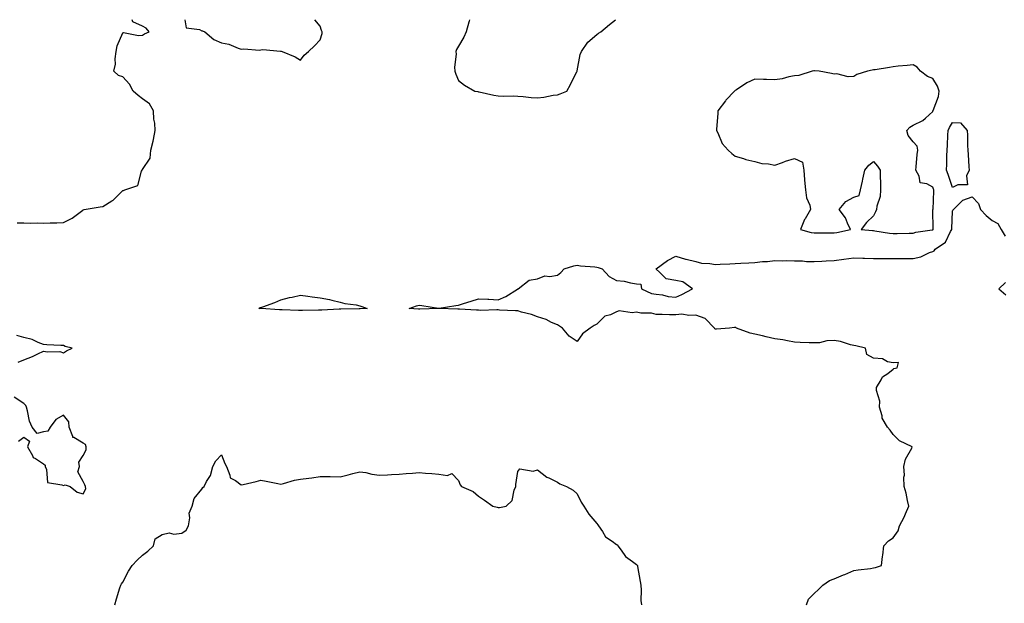
# Model space of a CAD drawing. Units: inches. Extents: x 944723 to 947363, y 7279418 to 7282058.
# Drawn here: x 946186 to 946684, y 7281763 to 7282058 of the extents above; entities that cross this region are included whole.
import ezdxf

# ---------------------------------------------------------------- set-up
doc = ezdxf.new("R2010")
doc.units = ezdxf.units.IN
doc.header["$MEASUREMENT"] = 0
doc.layers.add('Contour_94477279', color=7, linetype='Continuous', true_color=0x8b5508)

msp = doc.modelspace()

# ---------------------------------------------------------------- linework, layer by layer
at = {"layer": 'Contour_94477279'}
for points in [[(946184.69, 7281955.28, 3207), (946188.05, 7281955.23, 3207), (946191.26, 7281955.13, 3207), (946194.8, 7281955.17, 3207), (946198.05, 7281955.07, 3207), (946201.36, 7281955.23, 3207), (946204.66, 7281955.31, 3207), (946208.05, 7281955.47, 3207), (946212.44, 7281957.53, 3207), (946217.85, 7281961.72, 3207), (946218.05, 7281961.86, 3207), (946218.1, 7281961.87, 3207), (946218.5, 7281961.92, 3207), (946226.64, 7281963.33, 3207), (946228.05, 7281963.46, 3207), (946232.54, 7281966.41, 3207), (946233.18, 7281966.79, 3207), (946238.05, 7281971.62, 3207), (946238.39, 7281971.58, 3207), (946239.07, 7281971.92, 3207), (946245.79, 7281974.18, 3207), (946247.57, 7281981.44, 3207), (946247.84, 7281981.92, 3207), (946247.92, 7281982.05, 3207), (946248.05, 7281982.3, 3207), (946251.96, 7281988.01, 3207), (946252.31, 7281991.92, 3207), (946253.42, 7281996.55, 3207), (946253.59, 7281997.46, 3207), (946254.57, 7282001.92, 3207), (946254.28, 7282005.69, 3207), (946253.88, 7282007.75, 3207), (946253.62, 7282011.92, 3207), (946251.58, 7282015.45, 3207), (946248.05, 7282017.94, 3207), (946245.84, 7282019.71, 3207), (946243.37, 7282021.92, 3207), (946241.5, 7282025.37, 3207), (946238.05, 7282029.17, 3207), (946235.95, 7282029.82, 3207), (946233.52, 7282031.92, 3207), (946234.44, 7282035.53, 3207), (946234.26, 7282038.13, 3207), (946234.83, 7282041.92, 3207), (946235.19, 7282044.78, 3207), (946238.05, 7282051.43, 3207), (946238.41, 7282051.56, 3207), (946246.11, 7282049.98, 3207), (946248.05, 7282050.25, 3207), (946249.08, 7282050.89, 3207), (946251.44, 7282051.92, 3207), (946249.92, 7282053.8, 3207), (946248.05, 7282054.67, 3207), (946243.12, 7282056.99, 3207), (946242.87, 7282058, 3207)], [(946269.48, 7282058, 3207), (946270.1, 7282053.97, 3207), (946276.93, 7282053.04, 3207), (946278.05, 7282052.45, 3207), (946278.51, 7282052.38, 3207), (946279.59, 7282051.92, 3207), (946284.15, 7282048.02, 3207), (946288.05, 7282046.22, 3207), (946291.79, 7282045.66, 3207), (946296.42, 7282043.55, 3207), (946298.05, 7282043.13, 3207), (946299.33, 7282043.2, 3207), (946307.35, 7282042.62, 3207), (946308.05, 7282042.68, 3207), (946309.02, 7282042.89, 3207), (946317.92, 7282042.05, 3207), (946318.05, 7282042.12, 3207), (946318.22, 7282042.09, 3207), (946318.72, 7282041.92, 3207), (946325.32, 7282039.19, 3207), (946328.05, 7282037.5, 3207), (946329.91, 7282040.06, 3207), (946332.05, 7282041.92, 3207), (946335.14, 7282044.83, 3207), (946338.05, 7282047.88, 3207), (946338.93, 7282051.04, 3207), (946339, 7282051.92, 3207), (946338.72, 7282052.59, 3207), (946338.05, 7282054.69, 3207), (946335.34, 7282058, 3207)], [(946413.54, 7282058, 3207), (946413.33, 7282057.2, 3207), (946413.23, 7282056.74, 3207), (946411.87, 7282051.92, 3207), (946410.79, 7282049.18, 3207), (946408.05, 7282044.68, 3207), (946407.03, 7282042.94, 3207), (946406.72, 7282041.92, 3207), (946406.76, 7282040.63, 3207), (946406.02, 7282033.95, 3207), (946406.07, 7282031.92, 3207), (946406.62, 7282030.49, 3207), (946408.05, 7282027.24, 3207), (946411.08, 7282024.95, 3207), (946416.28, 7282021.92, 3207), (946417.73, 7282021.6, 3207), (946418.05, 7282021.53, 3207), (946418.52, 7282021.45, 3207), (946425.94, 7282019.81, 3207), (946428.05, 7282019.51, 3207), (946430.67, 7282019.3, 3207), (946435.67, 7282019.54, 3207), (946438.05, 7282019.29, 3207), (946440.77, 7282019.2, 3207), (946444.71, 7282018.58, 3207), (946448.05, 7282018.48, 3207), (946451.15, 7282018.82, 3207), (946455.91, 7282019.78, 3207), (946458.05, 7282020.05, 3207)], [(946458.05, 7282020.05, 3207), (946459.39, 7282020.58, 3207), (946462.76, 7282021.92, 3207), (946464.67, 7282025.3, 3207), (946467.95, 7282031.82, 3207), (946468, 7282031.92, 3207), (946468.01, 7282031.96, 3207), (946468.05, 7282032.09, 3207), (946469.65, 7282040.32, 3207), (946470.18, 7282041.92, 3207), (946473.39, 7282046.58, 3207), (946478.05, 7282050.52, 3207), (946478.86, 7282051.11, 3207), (946480.03, 7282051.92, 3207), (946484.4, 7282055.57, 3207), (946487.51, 7282058, 3207)], [(946584.08, 7281761.92, 3206), (946585.15, 7281764.82, 3206), (946588.05, 7281767.81, 3206), (946590.19, 7281769.78, 3206), (946592.39, 7281771.92, 3206), (946595.7, 7281774.27, 3206), (946598.05, 7281775.11, 3206), (946602.86, 7281777.11, 3206), (946603.52, 7281777.39, 3206), (946608.05, 7281779.31, 3206), (946610.33, 7281779.64, 3206), (946616.59, 7281780.46, 3206), (946618.05, 7281780.66, 3206), (946619.09, 7281780.88, 3206), (946622.08, 7281781.92, 3206), (946622.65, 7281786.52, 3206), (946622.82, 7281787.15, 3206), (946623.28, 7281791.92, 3206), (946625.66, 7281794.31, 3206), (946628.05, 7281795.84, 3206), (946630.56, 7281799.41, 3206), (946631.26, 7281801.92, 3206), (946633.58, 7281806.39, 3206), (946634.23, 7281808.1, 3206), (946635.88, 7281811.92, 3206), (946635.24, 7281814.73, 3206), (946634.54, 7281818.41, 3206), (946633.64, 7281821.92, 3206), (946633.45, 7281826.52, 3206), (946633.74, 7281827.61, 3206), (946633.37, 7281831.92, 3206), (946634.22, 7281835.75, 3206), (946637.41, 7281841.28, 3206), (946637.67, 7281841.92, 3206), (946631.15, 7281845.02, 3206), (946628.05, 7281848.14, 3206), (946626.5, 7281850.37, 3206), (946625.09, 7281851.92, 3206), (946622.51, 7281856.38, 3206), (946622.4, 7281857.57, 3206), (946621.05, 7281861.92, 3206), (946621.17, 7281865.05, 3206), (946619.51, 7281870.46, 3206), (946619.62, 7281871.92, 3206), (946621.97, 7281875.84, 3206), (946622.61, 7281877.36, 3206), (946625.23, 7281879.1, 3206), (946628.05, 7281881.29, 3206), (946628.4, 7281881.57, 3206), (946630.08, 7281881.92, 3206), (946630.65, 7281884.52, 3206), (946628.05, 7281884.4, 3206), (946625.09, 7281884.88, 3206), (946622.65, 7281886.52, 3206), (946618.05, 7281886.7, 3206), (946614.69, 7281888.56, 3206), (946614, 7281891.92, 3206), (946609.14, 7281893.01, 3206), (946608.05, 7281893.19, 3206), (946606.46, 7281893.51, 3206), (946601.33, 7281895.2, 3206), (946598.05, 7281895.67, 3206), (946594.41, 7281895.56, 3206), (946590.73, 7281894.6, 3206), (946588.05, 7281894.47, 3206), (946585.44, 7281894.53, 3206), (946580.91, 7281894.78, 3206), (946578.05, 7281894.85, 3206), (946574.5, 7281895.47, 3206), (946572.11, 7281895.98, 3206), (946568.05, 7281896.64, 3206), (946563.76, 7281897.63, 3206), (946561.88, 7281898.09, 3206), (946558.05, 7281899, 3206), (946555.64, 7281899.51, 3206), (946548.74, 7281901.92, 3206), (946548.38, 7281902.25, 3206), (946548.05, 7281902.3, 3206), (946547.68, 7281902.29, 3206), (946545.11, 7281901.92, 3206), (946538.58, 7281901.39, 3206), (946538.05, 7281901.42, 3206), (946537.75, 7281901.62, 3206), (946537.51, 7281901.92, 3206), (946532.93, 7281906.8, 3206), (946528.05, 7281908.6, 3206), (946524.51, 7281908.38, 3206), (946520.98, 7281908.99, 3206), (946518.05, 7281908.67, 3206), (946514.83, 7281908.7, 3206), (946511.11, 7281908.86, 3206), (946508.05, 7281908.9, 3206), (946505.7, 7281909.57, 3206), (946500.37, 7281909.6, 3206), (946498.05, 7281910.02, 3206), (946495.82, 7281909.69, 3206), (946489.33, 7281910.64, 3206), (946488.05, 7281910.26, 3206), (946484.9, 7281908.77, 3206), (946482.01, 7281907.96, 3206), (946478.05, 7281904, 3206), (946476.61, 7281903.36, 3206), (946474.72, 7281901.92, 3206), (946470.83, 7281899.14, 3206), (946468.05, 7281895.15, 3206), (946463.96, 7281897.83, 3206), (946460.56, 7281901.92, 3206), (946459.11, 7281902.98, 3206), (946458.05, 7281903.57, 3206), (946455.09, 7281904.88, 3206), (946452.39, 7281906.26, 3206), (946448.05, 7281907.76, 3206), (946445.03, 7281908.9, 3206), (946439.88, 7281910.09, 3206), (946438.05, 7281910.65, 3206), (946436.89, 7281910.76, 3206), (946428.84, 7281911.13, 3206), (946428.05, 7281911.2, 3206), (946427.4, 7281911.27, 3206), (946419.07, 7281910.9, 3206), (946418.05, 7281910.99, 3206), (946417.11, 7281910.98, 3206), (946408.45, 7281911.52, 3206), (946408.05, 7281911.51, 3206), (946407.71, 7281911.58, 3206), (946398.08, 7281911.89, 3206), (946398.02, 7281911.89, 3206), (946388.36, 7281911.61, 3206), (946388.05, 7281911.59, 3206), (946387.76, 7281911.63, 3206), (946383, 7281911.92, 3206), (946386.72, 7281913.25, 3206), (946388.05, 7281913.56, 3206), (946389.48, 7281913.35, 3206), (946397.89, 7281912.08, 3206), (946398.05, 7281912.05, 3206), (946398.21, 7281912.08, 3206), (946406.59, 7281913.38, 3206), (946408.05, 7281913.64, 3206), (946410.58, 7281914.45, 3206), (946414.4, 7281915.57, 3206), (946418.05, 7281916.86, 3206), (946422.84, 7281916.71, 3206), (946423.41, 7281916.56, 3206), (946428.05, 7281916.35, 3206), (946432.01, 7281917.96, 3206), (946437.86, 7281921.73, 3206), (946438.05, 7281921.84, 3206), (946438.09, 7281921.88, 3206), (946438.19, 7281921.92, 3206), (946443.75, 7281926.22, 3206), (946448.05, 7281926.92, 3206), (946451.62, 7281928.35, 3206), (946454.24, 7281928.11, 3206), (946458.05, 7281928.82, 3206), (946459.86, 7281930.11, 3206), (946461.43, 7281931.92, 3206), (946466.44, 7281933.53, 3206), (946468.05, 7281933.79, 3206), (946469.7, 7281933.57, 3206), (946476.98, 7281932.99, 3206), (946478.05, 7281932.87, 3206), (946478.75, 7281932.62, 3206), (946480.68, 7281931.92, 3206), (946484.28, 7281928.15, 3206), (946488.05, 7281926.13, 3206), (946491.91, 7281925.78, 3206), (946495.14, 7281924.83, 3206), (946498.05, 7281924.46, 3206), (946500.34, 7281924.21, 3206), (946500.67, 7281921.92, 3206), (946505.7, 7281919.57, 3206), (946508.05, 7281919.14, 3206), (946511.23, 7281918.74, 3206), (946514.05, 7281917.92, 3206), (946518.05, 7281917.57, 3206), (946521.02, 7281918.95, 3206), (946526.38, 7281921.92, 3206), (946521.53, 7281925.4, 3206), (946518.05, 7281926.09, 3206), (946513.08, 7281926.95, 3206), (946509.72, 7281930.25, 3206), (946508.05, 7281931.84, 3206), (946507.95, 7281931.82, 3206), (946507.97, 7281931.92, 3206), (946508.03, 7281931.94, 3206), (946508.05, 7281931.94, 3206), (946508.12, 7281931.99, 3206), (946513.85, 7281936.12, 3206), (946518.05, 7281938.31, 3206), (946522.95, 7281936.82, 3206), (946523.17, 7281936.8, 3206), (946528.05, 7281935.74, 3206), (946530.91, 7281934.78, 3206), (946535.23, 7281934.74, 3206), (946538.05, 7281934.17, 3206), (946540.38, 7281934.25, 3206), (946545.4, 7281934.57, 3206), (946548.05, 7281934.66, 3206), (946550.96, 7281934.83, 3206), (946554.92, 7281935.05, 3206), (946558.05, 7281935.22, 3206), (946561.78, 7281935.65, 3206), (946564.34, 7281935.63, 3206), (946568.05, 7281936.2, 3206), (946572.23, 7281936.1, 3206), (946573.8, 7281936.17, 3206), (946578.05, 7281936.09, 3206), (946582.12, 7281935.99, 3206), (946584.21, 7281935.76, 3206), (946588.05, 7281935.63, 3206), (946591.94, 7281935.81, 3206), (946594.02, 7281935.95, 3206), (946598.05, 7281936.12, 3206), (946602.98, 7281936.85, 3206), (946603.1, 7281936.87, 3206), (946608.05, 7281937.51, 3206), (946612.57, 7281937.4, 3206), (946613.45, 7281937.32, 3206), (946618.05, 7281937.22, 3206), (946622.76, 7281937.21, 3206), (946623.3, 7281937.17, 3206), (946628.05, 7281937.17, 3206), (946632.76, 7281937.21, 3206), (946633.33, 7281937.2, 3206), (946638.05, 7281937.25, 3206), (946642.01, 7281937.96, 3206), (946646.38, 7281940.25, 3206), (946648.05, 7281940.8, 3206), (946648.81, 7281941.16, 3206), (946649.22, 7281941.92, 3206), (946654.5, 7281945.47, 3206), (946657.06, 7281950.93, 3206), (946657.68, 7281951.92, 3206), (946657.69, 7281952.28, 3206), (946658.05, 7281961.17, 3206), (946658.24, 7281961.73, 3206), (946658.48, 7281961.92, 3206), (946663.24, 7281966.73, 3206), (946668.05, 7281968.44, 3206), (946671.13, 7281965, 3206), (946672.24, 7281961.92, 3206), (946675.12, 7281958.99, 3206), (946678.05, 7281956.43, 3206), (946680.95, 7281954.82, 3206), (946682.71, 7281951.92, 3206), (946684.6, 7281948.47, 3206)], [(946684.92, 7281925.05, 3206), (946681.52, 7281921.92, 3206), (946684.93, 7281918.8, 3206)], [(946185.2, 7281884.77, 3207), (946188.05, 7281885.91, 3207), (946192.35, 7281887.62, 3207), (946195.13, 7281889, 3207), (946198.05, 7281890.33, 3207), (946200.05, 7281889.92, 3207), (946206.33, 7281890.2, 3207), (946208.05, 7281889.51, 3207), (946209.54, 7281890.43, 3207), (946212.46, 7281891.92, 3207), (946208.88, 7281892.75, 3207), (946208.05, 7281893.14, 3207), (946206.71, 7281893.26, 3207), (946199.63, 7281893.5, 3207), (946198.05, 7281893.67, 3207), (946195.24, 7281894.73, 3207), (946192.29, 7281896.16, 3207), (946188.05, 7281897.31, 3207), (946184.4, 7281898.27, 3207)], [(946185.25, 7281844.72, 3207), (946188.05, 7281846.8, 3207), (946190.88, 7281844.75, 3207), (946189.87, 7281841.92, 3207), (946192.41, 7281837.56, 3207), (946192.73, 7281836.6, 3207), (946193.9, 7281836.07, 3207), (946198.05, 7281833.31, 3207), (946198.85, 7281832.72, 3207), (946198.76, 7281831.92, 3207), (946199.49, 7281830.48, 3207), (946200.06, 7281823.93, 3207), (946207.19, 7281822.78, 3207), (946208.05, 7281822.3, 3207), (946208.87, 7281822.74, 3207), (946211.51, 7281821.92, 3207), (946215.04, 7281818.91, 3207), (946218.05, 7281818.12, 3207), (946219.36, 7281820.61, 3207), (946219.19, 7281821.92, 3207), (946218.88, 7281822.75, 3207), (946218.05, 7281824.32, 3207), (946215.35, 7281829.22, 3207), (946216.16, 7281831.92, 3207), (946215.81, 7281834.16, 3207), (946218.05, 7281837.6, 3207), (946219.49, 7281840.48, 3207), (946219.62, 7281841.92, 3207), (946219.27, 7281843.14, 3207), (946218.05, 7281843.85, 3207), (946213.32, 7281846.65, 3207), (946212.82, 7281846.69, 3207), (946212.88, 7281847.09, 3207), (946210.99, 7281851.92, 3207), (946210.74, 7281854.61, 3207), (946208.05, 7281857.96, 3207), (946204.18, 7281855.79, 3207), (946201.41, 7281851.92, 3207), (946200.19, 7281849.78, 3207), (946198.05, 7281849.43, 3207), (946194.74, 7281848.61, 3207), (946192.17, 7281851.92, 3207), (946190.96, 7281854.83, 3207), (946189.91, 7281860.06, 3207), (946189.34, 7281861.92, 3207), (946189.03, 7281862.9, 3207), (946188.05, 7281863.77, 3207), (946183.16, 7281867.03, 3207)], [(946234.04, 7281761.92, 3206), (946234.9, 7281765.07, 3206), (946236.65, 7281770.52, 3206), (946237.06, 7281771.92, 3206), (946237.41, 7281772.56, 3206), (946238.05, 7281773.38, 3206), (946241, 7281778.97, 3206), (946242.93, 7281781.92, 3206), (946245.45, 7281784.52, 3206), (946248.05, 7281787.05, 3206), (946250.78, 7281789.19, 3206), (946253.69, 7281791.92, 3206), (946254.55, 7281795.42, 3206), (946258.05, 7281797.61, 3206), (946261.52, 7281798.45, 3206), (946263.9, 7281797.77, 3206), (946268.05, 7281798.18, 3206), (946270.13, 7281799.84, 3206), (946271.4, 7281801.92, 3206), (946272.09, 7281805.96, 3206), (946271.62, 7281808.35, 3206), (946273.2, 7281811.92, 3206), (946274.22, 7281815.75, 3206), (946278.05, 7281820.52, 3206), (946278.64, 7281821.33, 3206), (946279.34, 7281821.92, 3206), (946280.55, 7281824.42, 3206), (946282.49, 7281827.48, 3206), (946283.67, 7281831.92, 3206), (946285.17, 7281834.8, 3206), (946288.05, 7281837.95, 3206), (946289.68, 7281833.55, 3206), (946290.56, 7281831.92, 3206), (946292.34, 7281827.63, 3206), (946292.39, 7281826.26, 3206), (946295.15, 7281824.82, 3206), (946298.05, 7281822.64, 3206), (946299.02, 7281822.89, 3206), (946305.57, 7281824.4, 3206), (946308.05, 7281825.08, 3206), (946310.61, 7281824.48, 3206), (946316.65, 7281823.32, 3206), (946318.05, 7281823, 3206), (946319.46, 7281823.33, 3206), (946324.98, 7281824.99, 3206), (946328.05, 7281825.55, 3206), (946332.26, 7281826.13, 3206), (946333.81, 7281826.16, 3206), (946338.05, 7281826.9, 3206), (946342.99, 7281826.86, 3206), (946343.1, 7281826.87, 3206), (946348.05, 7281826.83, 3206), (946352.14, 7281827.83, 3206), (946354.58, 7281828.45, 3206), (946358.05, 7281829.31, 3206), (946361.11, 7281828.86, 3206), (946364.22, 7281828.09, 3206), (946368.05, 7281827.64, 3206), (946372.16, 7281827.81, 3206), (946374.12, 7281827.99, 3206), (946378.05, 7281828.18, 3206), (946381.54, 7281828.43, 3206), (946384.8, 7281828.67, 3206), (946388.05, 7281828.89, 3206), (946391.32, 7281828.65, 3206), (946394.55, 7281828.42, 3206), (946398.05, 7281828.15, 3206), (946402.49, 7281827.48, 3206), (946404.59, 7281828.46, 3206), (946408.05, 7281824.96, 3206), (946408.9, 7281822.77, 3206), (946409.54, 7281821.92, 3206), (946415.47, 7281819.34, 3206), (946418.05, 7281817.05, 3206), (946421.14, 7281815.01, 3206), (946425.34, 7281811.92, 3206), (946427.5, 7281811.37, 3206), (946428.05, 7281811.18, 3206), (946428.75, 7281811.22, 3206), (946432.08, 7281811.92, 3206), (946435.25, 7281814.72, 3206), (946436.14, 7281820.01, 3206), (946436.96, 7281821.92, 3206), (946437.02, 7281822.95, 3206), (946438.05, 7281829.38, 3206), (946439.13, 7281830.84, 3206), (946445.73, 7281829.6, 3206), (946448.05, 7281830.24, 3206), (946452.7, 7281826.57, 3206), (946453.8, 7281826.17, 3206), (946458.05, 7281824.11, 3206), (946459.28, 7281823.15, 3206), (946462.63, 7281821.92, 3206), (946466.06, 7281819.93, 3206), (946468.05, 7281818.15, 3206), (946470.07, 7281813.94, 3206), (946471.48, 7281811.92, 3206), (946473.99, 7281807.86, 3206), (946478.05, 7281803.15, 3206), (946478.6, 7281802.47, 3206), (946478.94, 7281801.92, 3206), (946480.92, 7281799.05, 3206), (946482.47, 7281796.34, 3206), (946485.75, 7281794.22, 3206), (946488.05, 7281792.51, 3206), (946488.41, 7281792.28, 3206), (946488.65, 7281791.92, 3206), (946490.38, 7281789.59, 3206), (946492.51, 7281786.38, 3206), (946496.02, 7281783.95, 3206), (946498.05, 7281782.39, 3206), (946498.34, 7281782.21, 3206), (946498.54, 7281781.92, 3206), (946498.64, 7281781.33, 3206), (946499.92, 7281773.8, 3206), (946500.22, 7281771.92, 3206), (946500.52, 7281769.45, 3206), (946500.28, 7281764.15, 3206), (946500.67, 7281761.92, 3206)]]:
    msp.add_polyline3d(points, dxfattribs=at)
for points in [[(946648.05, 7281951.72, 3207), (946648.16, 7281951.81, 3207), (946648.23, 7281951.92, 3207), (946648.23, 7281952.1, 3207), (946648.15, 7281961.82, 3207), (946648.15, 7281961.92, 3207), (946648.16, 7281962.03, 3207), (946648.61, 7281971.36, 3207), (946648.63, 7281971.92, 3207), (946648.48, 7281972.35, 3207), (946648.05, 7281973.32, 3207), (946645.01, 7281974.96, 3207), (946641.59, 7281975.46, 3207), (946641.1, 7281978.87, 3207), (946639.46, 7281981.92, 3207), (946639.62, 7281983.49, 3207), (946640.19, 7281989.78, 3207), (946640.41, 7281991.92, 3207), (946640.11, 7281993.98, 3207), (946638.05, 7281996.3, 3207), (946635.51, 7281999.38, 3207), (946634.99, 7282001.92, 3207), (946636.41, 7282003.56, 3207), (946638.05, 7282004.73, 3207), (946643, 7282006.97, 3207), (946644.39, 7282008.26, 3207), (946648.05, 7282011.56, 3207), (946648.13, 7282011.84, 3207), (946648.17, 7282011.92, 3207), (946648.21, 7282012.08, 3207), (946650.89, 7282019.08, 3207), (946651.3, 7282021.92, 3207), (946650.48, 7282024.35, 3207), (946648.05, 7282028.23, 3207), (946645.45, 7282029.32, 3207), (946641.75, 7282031.92, 3207), (946640.13, 7282034, 3207), (946638.05, 7282035.16, 3207), (946635.07, 7282034.9, 3207), (946630.54, 7282034.41, 3207), (946628.05, 7282034.18, 3207), (946626.11, 7282033.86, 3207), (946618.84, 7282032.71, 3207), (946618.05, 7282032.58, 3207), (946617.42, 7282032.55, 3207), (946614.95, 7282031.92, 3207), (946609.68, 7282030.29, 3207), (946608.05, 7282029.31, 3207), (946605.26, 7282029.13, 3207), (946599.41, 7282030.56, 3207), (946598.05, 7282030.41, 3207), (946596.86, 7282030.73, 3207), (946590.61, 7282031.92, 3207), (946588.26, 7282032.13, 3207), (946588.05, 7282032.13, 3207), (946587.84, 7282032.13, 3207), (946587.05, 7282031.92, 3207), (946580.27, 7282029.7, 3207), (946578.05, 7282029.64, 3207), (946575.22, 7282029.09, 3207), (946571.9, 7282028.07, 3207), (946568.05, 7282027.5, 3207), (946563.89, 7282027.76, 3207), (946562.3, 7282027.67, 3207), (946558.05, 7282027.89, 3207), (946553.98, 7282025.99, 3207), (946548.68, 7282022.55, 3207), (946548.05, 7282022.17, 3207), (946547.87, 7282022.1, 3207), (946547.72, 7282021.92, 3207), (946543.39, 7282017.26, 3207), (946543.06, 7282016.91, 3207), (946539.2, 7282011.92, 3207), (946539.26, 7282010.71, 3207), (946538.58, 7282002.45, 3207), (946538.62, 7282001.92, 3207), (946539.26, 7282000.71, 3207), (946541.5, 7281995.37, 3207), (946544.5, 7281991.92, 3207), (946546.39, 7281990.26, 3207), (946548.05, 7281989, 3207), (946552.23, 7281987.74, 3207), (946553.37, 7281987.24, 3207), (946558.05, 7281986.3, 3207), (946561.47, 7281985.34, 3207), (946564.91, 7281985.06, 3207), (946568.05, 7281984.43, 3207), (946571.92, 7281985.79, 3207), (946573.55, 7281986.42, 3207), (946578.05, 7281987.83, 3207), (946582.03, 7281985.9, 3207), (946582.79, 7281981.92, 3207), (946583.14, 7281977.01, 3207), (946583.2, 7281976.77, 3207), (946583.68, 7281971.92, 3207), (946584.09, 7281967.96, 3207), (946585.74, 7281964.23, 3207), (946586.2, 7281961.92, 3207), (946583.39, 7281957.26, 3207), (946583.12, 7281956.85, 3207), (946581.11, 7281951.92, 3207), (946586.43, 7281950.3, 3207), (946588.05, 7281950.11, 3207), (946589.83, 7281950.14, 3207), (946596.34, 7281950.21, 3207), (946598.05, 7281950.24, 3207), (946599.54, 7281950.43, 3207), (946606.42, 7281951.92, 3207), (946604.86, 7281955.11, 3207), (946603.86, 7281957.73, 3207), (946600.69, 7281961.92, 3207), (946603.96, 7281966.01, 3207), (946608.05, 7281968.26, 3207), (946610.87, 7281969.1, 3207), (946611.48, 7281971.92, 3207), (946612.42, 7281976.3, 3207), (946612.67, 7281977.3, 3207), (946613.6, 7281981.92, 3207), (946615.63, 7281984.34, 3207), (946618.05, 7281986.25, 3207), (946620.07, 7281983.94, 3207), (946621.39, 7281981.92, 3207), (946621.34, 7281978.63, 3207), (946621.66, 7281975.53, 3207), (946621.62, 7281971.92, 3207), (946621.45, 7281968.52, 3207), (946619.72, 7281963.59, 3207), (946619.56, 7281961.92, 3207), (946619.13, 7281960.84, 3207), (946618.05, 7281958.82, 3207), (946614.58, 7281955.39, 3207), (946611.74, 7281951.92, 3207), (946617.45, 7281951.32, 3207), (946618.05, 7281951.28, 3207), (946618.77, 7281951.2, 3207), (946626.22, 7281950.09, 3207), (946628.05, 7281949.91, 3207), (946630.06, 7281949.91, 3207), (946636.17, 7281950.05, 3207), (946638.05, 7281950.05, 3207), (946639.48, 7281950.49, 3207), (946647.8, 7281951.67, 3207)], [(946658.05, 7281973.19, 3206), (946655.87, 7281979.74, 3206), (946654.98, 7281981.92, 3206), (946655.09, 7281984.88, 3206), (946655.18, 7281989.05, 3206), (946655.28, 7281991.92, 3206), (946655.46, 7281994.51, 3206), (946655.65, 7281999.52, 3206), (946655.8, 7282001.92, 3206), (946656.44, 7282003.53, 3206), (946658.05, 7282005.92, 3206), (946662, 7282005.87, 3206), (946665.49, 7282001.92, 3206), (946665.65, 7281999.52, 3206), (946665.68, 7281994.29, 3206), (946665.81, 7281991.92, 3206), (946665.94, 7281989.81, 3206), (946666.35, 7281983.62, 3206), (946666.46, 7281981.92, 3206), (946665.12, 7281978.99, 3206), (946665.56, 7281974.41, 3206), (946660.65, 7281974.52, 3206)], [(946358.05, 7281911.67, 3206), (946357.81, 7281911.68, 3206), (946348.45, 7281911.52, 3206), (946348.05, 7281911.54, 3206), (946347.64, 7281911.51, 3206), (946338.91, 7281911.06, 3206), (946338.05, 7281911, 3206), (946337.13, 7281911, 3206), (946329.14, 7281910.83, 3206), (946328.05, 7281910.82, 3206), (946327.01, 7281910.88, 3206), (946318.73, 7281911.24, 3206), (946318.05, 7281911.28, 3206), (946317.42, 7281911.3, 3206), (946308.15, 7281911.82, 3206), (946307.95, 7281911.82, 3206), (946306.89, 7281911.92, 3206), (946307.61, 7281912.36, 3206), (946308.05, 7281912.47, 3206), (946308.94, 7281912.81, 3206), (946315.04, 7281914.93, 3206), (946318.05, 7281916.25, 3206), (946322.55, 7281917.42, 3206), (946323.82, 7281917.69, 3206), (946328.05, 7281918.72, 3206), (946331.79, 7281918.18, 3206), (946333.97, 7281917.84, 3206), (946338.05, 7281917.24, 3206), (946342.64, 7281916.51, 3206), (946343.91, 7281916.06, 3206), (946348.05, 7281915.12, 3206), (946350.5, 7281914.37, 3206), (946356.22, 7281913.75, 3206), (946358.05, 7281913.33, 3206), (946359.12, 7281912.99, 3206), (946361.82, 7281911.92, 3206), (946358.28, 7281911.69, 3206)]]:
    msp.add_polyline3d(points, close=True, dxfattribs=at)

doc.saveas('drawing.dxf')
